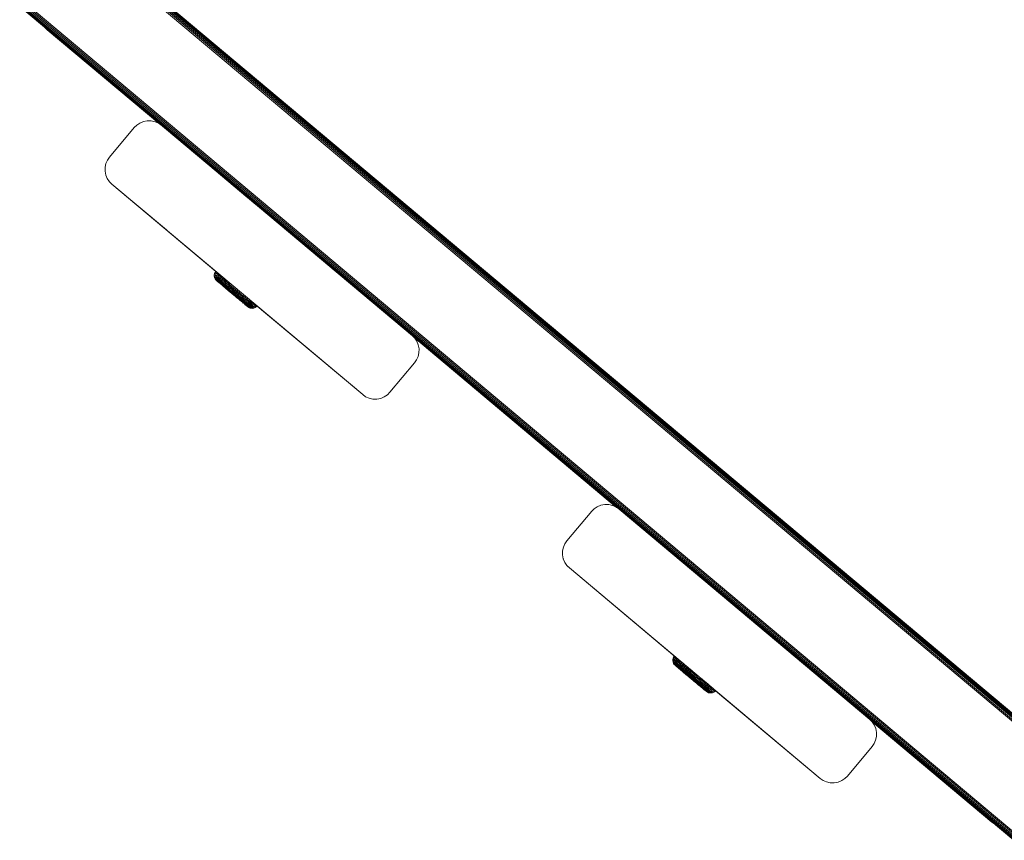
# Model space of a CAD drawing. Units: millimetres. Extents: x -193 to 578302, y 113 to 596964.
# Drawn here: x 4714 to 4969, y 2982 to 3195 of the extents above; entities that cross this region are included whole.
import ezdxf

# ---------------------------------------------------------------- set-up
doc = ezdxf.new("R2010")
doc.units = ezdxf.units.MM
doc.layers.add('Контур', color=7, linetype='Continuous', lineweight=15)

msp = doc.modelspace()

# ---------------------------------------------------------------- linework, layer by layer
at = {"layer": 'Контур'}
for p, q in [((4737.135, 3209.133), (4980.325, 3005.091)), ((4737.514, 3209.31), (4980.46, 3005.464)), ((4737.863, 3209.472), (4980.591, 3005.822)), ((4738.163, 3209.612), (4980.707, 3006.142)), ((4738.409, 3209.727), (4980.802, 3006.401)), ((4738.596, 3209.814), (4980.869, 3006.587)), ((4980.908, 3006.694), (4738.711, 3209.868)), ((4738.749, 3209.885), (4980.92, 3006.727)), ((4750.522, 3167.378), (4713.749, 3198.228)), ((4713.782, 3198.243), (4971.833, 2981.761)), ((4713.889, 3198.293), (4971.872, 2981.868)), ((4714.075, 3198.38), (4971.94, 2982.053)), ((4714.334, 3198.501), (4972.034, 2982.313)), ((4714.654, 3198.65), (4972.151, 2982.633)), ((4715.012, 3198.817), (4972.281, 2982.991)), ((4715.385, 3198.991), (4972.416, 2983.363)), ((4720.893, 3192.179), (4720.185, 3192.828)), ((4720.893, 3192.179), (4750.105, 3167.667)), ((4743.478, 3166.761), (4737.051, 3159.1)), ((4737.052, 3159.099), (4743.479, 3166.76)), ((4744.127, 3167.404), (4743.478, 3166.761)), ((4743.479, 3166.76), (4744.127, 3167.404)), ((4744.127, 3167.404), (4744.931, 3167.945)), ((4744.127, 3167.404), (4744.93, 3167.945)), ((4744.127, 3167.404), (4744.127, 3167.404)), ((4744.93, 3167.945), (4745.861, 3168.333)), ((4744.93, 3167.945), (4744.931, 3167.945)), ((4744.931, 3167.945), (4745.862, 3168.333)), ((4745.861, 3168.333), (4746.872, 3168.528)), ((4745.861, 3168.333), (4745.862, 3168.333)), ((4745.862, 3168.333), (4746.873, 3168.528)), ((4746.872, 3168.528), (4746.873, 3168.528)), ((4746.872, 3168.528), (4747.902, 3168.512)), ((4746.873, 3168.528), (4747.903, 3168.512)), ((4747.902, 3168.512), (4747.903, 3168.512)), ((4747.902, 3168.512), (4748.887, 3168.292)), ((4747.903, 3168.512), (4748.887, 3168.291)), ((4748.887, 3168.292), (4748.887, 3168.291)), ((4748.887, 3168.292), (4749.772, 3167.899)), ((4748.887, 3168.291), (4749.772, 3167.898)), ((4749.772, 3167.899), (4749.772, 3167.898)), ((4750.523, 3167.377), (4749.772, 3167.898)), ((4750.523, 3167.377), (4815.643, 3112.748)), ((4750.523, 3167.377), (4772.955, 3148.559)), ((4750.523, 3167.377), (4775.072, 3146.783)), ((4737.051, 3159.1), (4736.53, 3158.349)), ((4737.052, 3159.099), (4736.531, 3158.349)), ((4735.901, 3155.45), (4735.917, 3156.48)), ((4735.918, 3156.479), (4735.901, 3155.45)), ((4735.917, 3156.48), (4736.137, 3157.464)), ((4735.917, 3156.48), (4735.918, 3156.479)), ((4736.138, 3157.464), (4735.918, 3156.479)), ((4736.137, 3157.464), (4736.53, 3158.349)), ((4736.137, 3157.464), (4736.138, 3157.464)), ((4736.531, 3158.349), (4736.138, 3157.464)), ((4736.53, 3158.349), (4736.531, 3158.349)), ((4735.901, 3155.45), (4736.096, 3154.438)), ((4735.901, 3155.45), (4735.901, 3155.45)), ((4736.096, 3154.438), (4735.901, 3155.45)), ((4736.096, 3154.438), (4736.484, 3153.507)), ((4736.096, 3154.438), (4736.096, 3154.438)), ((4736.484, 3153.508), (4736.096, 3154.438)), ((4736.484, 3153.508), (4736.484, 3153.507)), ((4737.025, 3152.704), (4736.484, 3153.508)), ((4736.484, 3153.507), (4737.025, 3152.704)), ((4737.025, 3152.704), (4737.669, 3152.055)), ((4737.025, 3152.704), (4737.025, 3152.704)), ((4737.025, 3152.704), (4737.668, 3152.055)), ((4737.668, 3152.055), (4751.815, 3140.188)), ((4737.668, 3152.055), (4764.64, 3129.429)), ((4737.669, 3152.055), (4802.789, 3097.426)), ((4764.64, 3129.429), (4737.669, 3152.055)), ((4737.669, 3152.055), (4764.64, 3129.429)), ((4768.352, 3126.314), (4737.669, 3152.055)), ((4793.211, 3131.566), (4815.643, 3112.748)), ((4794.075, 3130.841), (4815.643, 3112.748)), ((4764.255, 3128.538), (4764.25, 3128.188)), ((4764.255, 3128.538), (4764.25, 3128.188)), ((4764.329, 3128.873), (4764.255, 3128.538)), ((4764.329, 3128.873), (4764.255, 3128.538)), ((4764.255, 3128.538), (4764.255, 3128.538)), ((4764.255, 3128.538), (4764.276, 3128.521)), ((4764.276, 3128.521), (4764.341, 3128.466)), ((4764.463, 3129.174), (4764.329, 3128.873)), ((4764.463, 3129.174), (4764.329, 3128.873)), ((4764.329, 3128.873), (4764.329, 3128.873)), ((4764.329, 3128.873), (4764.351, 3128.855)), ((4764.341, 3128.466), (4764.454, 3128.371)), ((4764.351, 3128.855), (4764.418, 3128.799)), ((4764.418, 3128.799), (4764.533, 3128.702)), ((4764.454, 3128.371), (4764.617, 3128.235)), ((4764.64, 3129.429), (4764.463, 3129.174)), ((4764.64, 3129.429), (4764.463, 3129.174)), ((4764.463, 3129.174), (4764.463, 3129.174)), ((4764.463, 3129.174), (4764.485, 3129.156)), ((4764.485, 3129.156), (4764.552, 3129.099)), ((4764.533, 3128.702), (4764.7, 3128.563)), ((4764.552, 3129.099), (4764.669, 3129.001)), ((4764.617, 3128.235), (4764.831, 3128.056)), ((4764.669, 3129.001), (4764.838, 3128.859)), ((4764.7, 3128.563), (4764.919, 3128.379)), ((4764.838, 3128.859), (4765.06, 3128.674)), ((4764.919, 3128.379), (4765.189, 3128.153)), ((4765.239, 3128.926), (4765.06, 3128.674)), ((4765.06, 3128.674), (4765.334, 3128.444)), ((4765.514, 3128.696), (4765.334, 3128.444)), ((4765.334, 3128.444), (4765.658, 3128.173)), ((4765.839, 3128.423), (4765.658, 3128.173)), ((4764.316, 3127.844), (4764.25, 3128.188)), ((4764.25, 3128.188), (4764.25, 3128.188)), ((4764.316, 3127.844), (4764.25, 3128.188)), ((4764.25, 3128.188), (4764.27, 3128.171)), ((4764.27, 3128.171), (4764.396, 3127.778)), ((4764.27, 3128.171), (4764.333, 3128.118)), ((4764.316, 3127.844), (4764.448, 3127.528)), ((4764.316, 3127.844), (4764.316, 3127.844)), ((4764.316, 3127.844), (4764.448, 3127.528)), ((4764.316, 3127.844), (4764.396, 3127.778)), ((4764.333, 3128.118), (4764.442, 3128.027)), ((4764.396, 3127.778), (4764.5, 3127.69)), ((4764.442, 3128.027), (4764.6, 3127.895)), ((4764.632, 3127.255), (4764.448, 3127.528)), ((4764.448, 3127.528), (4764.448, 3127.528)), ((4764.632, 3127.255), (4764.448, 3127.528)), ((4764.448, 3127.528), (4764.524, 3127.464)), ((4764.5, 3127.69), (4764.651, 3127.563)), ((4764.524, 3127.464), (4764.624, 3127.381)), ((4764.6, 3127.895), (4764.806, 3127.722)), ((4764.624, 3127.381), (4764.767, 3127.261)), ((4764.633, 3127.255), (4764.632, 3127.255)), ((4764.851, 3127.034), (4764.632, 3127.255)), ((4764.704, 3127.195), (4764.632, 3127.255)), ((4764.851, 3127.034), (4764.632, 3127.255)), ((4764.651, 3127.563), (4764.85, 3127.397)), ((4764.798, 3127.116), (4764.704, 3127.195)), ((4764.767, 3127.261), (4764.956, 3127.102)), ((4764.934, 3127.002), (4764.798, 3127.116)), ((4764.806, 3127.722), (4765.062, 3127.507)), ((4764.831, 3128.056), (4765.095, 3127.834)), ((4764.85, 3127.397), (4765.095, 3127.192)), ((4764.946, 3126.955), (4764.851, 3127.034)), ((4764.946, 3126.955), (4764.851, 3127.034)), ((4765.008, 3126.903), (4764.919, 3126.978)), ((4765.008, 3126.903), (4764.932, 3126.967)), ((4765.113, 3126.852), (4764.934, 3127.002)), ((4764.956, 3127.102), (4765.189, 3126.907)), ((4765.683, 3126.337), (4765.008, 3126.903)), ((4765.683, 3126.337), (4765.008, 3126.903)), ((4765.062, 3127.507), (4765.364, 3127.254)), ((4765.095, 3127.834), (4765.407, 3127.573)), ((4765.095, 3127.192), (4765.384, 3126.949)), ((4765.333, 3126.668), (4765.113, 3126.852)), ((4765.305, 3126.654), (4765.137, 3126.795)), ((4765.189, 3128.153), (4765.509, 3127.885)), ((4765.189, 3126.907), (4765.464, 3126.677)), ((4765.513, 3126.48), (4765.305, 3126.654)), ((4765.594, 3126.449), (4765.333, 3126.668)), ((4765.364, 3127.254), (4765.709, 3126.965)), ((4765.384, 3126.949), (4765.715, 3126.672)), ((4765.407, 3127.573), (4765.764, 3127.274)), ((4765.464, 3126.677), (4765.779, 3126.413)), ((4765.509, 3127.885), (4765.874, 3127.579)), ((4765.76, 3126.273), (4765.513, 3126.48)), ((4765.892, 3126.2), (4765.594, 3126.449)), ((4765.76, 3126.273), (4765.641, 3126.372)), ((4765.658, 3128.173), (4766.028, 3127.863)), ((4765.709, 3126.965), (4766.092, 3126.644)), ((4765.715, 3126.672), (4766.082, 3126.365)), ((4768.128, 3124.289), (4765.76, 3126.273)), ((4768.128, 3124.289), (4765.76, 3126.273)), ((4765.764, 3127.274), (4766.16, 3126.942)), ((4765.779, 3126.413), (4766.128, 3126.121)), ((4765.874, 3127.579), (4766.279, 3127.239)), ((4766.222, 3125.923), (4765.892, 3126.2)), ((4766.21, 3128.111), (4766.028, 3127.863)), ((4766.028, 3127.863), (4766.439, 3127.519)), ((4766.082, 3126.365), (4766.479, 3126.033)), ((4766.092, 3126.644), (4766.506, 3126.297)), ((4766.128, 3126.121), (4766.505, 3125.805)), ((4766.16, 3126.942), (4766.588, 3126.583)), ((4766.579, 3125.624), (4766.222, 3125.923)), ((4766.279, 3127.239), (4766.718, 3126.872)), ((4766.691, 3125.493), (4766.353, 3125.776)), ((4766.622, 3127.766), (4766.439, 3127.519)), ((4766.439, 3127.519), (4766.883, 3127.147)), ((4766.479, 3126.033), (4766.898, 3125.681)), ((4766.505, 3125.805), (4766.904, 3125.47)), ((4766.506, 3126.297), (4766.945, 3125.93)), ((4766.588, 3126.583), (4767.041, 3126.204)), ((4766.718, 3126.872), (4767.181, 3126.484)), ((4767.068, 3127.392), (4766.883, 3127.147)), ((4766.883, 3127.147), (4767.353, 3126.753)), ((4766.898, 3125.681), (4767.334, 3125.316)), ((4766.945, 3125.93), (4767.399, 3125.549)), ((4767.041, 3126.204), (4767.511, 3125.81)), ((4767.181, 3126.484), (4767.662, 3126.081)), ((4767.539, 3126.996), (4767.353, 3126.753)), ((4767.353, 3126.753), (4767.84, 3126.345)), ((4767.511, 3125.81), (4767.99, 3125.409)), ((4767.662, 3126.081), (4768.153, 3125.67)), ((4767.84, 3126.345), (4768.337, 3125.929)), ((4768.153, 3125.67), (4768.644, 3125.258)), ((4768.337, 3125.929), (4768.835, 3125.511)), ((4766.957, 3125.307), (4766.579, 3125.624)), ((4767.048, 3125.194), (4766.691, 3125.493)), ((4766.904, 3125.47), (4767.319, 3125.123)), ((4767.349, 3124.978), (4766.957, 3125.307)), ((4768.076, 3124.333), (4767.048, 3125.194)), ((4767.319, 3125.123), (4767.741, 3124.769)), ((4767.334, 3125.316), (4767.778, 3124.944)), ((4767.749, 3124.644), (4767.349, 3124.978)), ((4767.399, 3125.549), (4767.862, 3125.161)), ((4768.164, 3124.415), (4767.741, 3124.769)), ((4768.15, 3124.308), (4767.749, 3124.644)), ((4768.223, 3124.571), (4767.778, 3124.944)), ((4768.175, 3124.25), (4767.796, 3124.567)), ((4768.327, 3124.772), (4767.862, 3125.161)), ((4767.99, 3125.409), (4768.471, 3125.007)), ((4768.128, 3124.289), (4768.166, 3124.257)), ((4768.128, 3124.289), (4768.166, 3124.257)), ((4768.932, 3123.652), (4768.15, 3124.308)), ((4768.175, 3124.25), (4768.151, 3124.27)), ((4768.991, 3123.722), (4768.164, 3124.415)), ((4768.166, 3124.257), (4768.175, 3124.25)), ((4768.166, 3124.257), (4768.175, 3124.25)), ((4768.914, 3123.631), (4768.175, 3124.25)), ((4768.712, 3123.8), (4768.175, 3124.25)), ((4768.914, 3123.631), (4768.175, 3124.25)), ((4768.712, 3123.8), (4768.175, 3124.25)), ((4769.092, 3123.843), (4768.223, 3124.571)), ((4768.786, 3124.388), (4768.327, 3124.772)), ((4768.945, 3124.609), (4768.471, 3125.007)), ((4769.13, 3124.851), (4768.644, 3125.258)), ((4768.914, 3123.631), (4768.712, 3123.8)), ((4768.914, 3123.631), (4768.712, 3123.8)), ((4769.234, 3124.013), (4768.786, 3124.388)), ((4768.835, 3125.511), (4769.327, 3125.099)), ((4769.653, 3123.011), (4768.914, 3123.631)), ((4768.914, 3123.631), (4769.653, 3123.011)), ((4769.653, 3123.011), (4768.914, 3123.631)), ((4768.914, 3123.631), (4769.653, 3123.011)), ((4768.932, 3123.652), (4769.715, 3122.997)), ((4769.408, 3124.221), (4768.945, 3124.609)), ((4768.991, 3123.722), (4769.817, 3123.03)), ((4769.092, 3123.843), (4769.961, 3123.115)), ((4769.604, 3124.454), (4769.13, 3124.851)), ((4769.234, 3124.013), (4769.682, 3123.637)), ((4769.807, 3124.697), (4769.327, 3125.099)), ((4769.408, 3124.221), (4769.871, 3123.833)), ((4769.604, 3124.454), (4770.078, 3124.057)), ((4769.682, 3123.637), (4770.141, 3123.253)), ((4769.807, 3124.697), (4770.287, 3124.295)), ((4769.871, 3123.833), (4770.346, 3123.435)), ((4769.961, 3123.115), (4770.406, 3122.742)), ((4770.078, 3124.057), (4770.564, 3123.65)), ((4770.141, 3123.253), (4770.605, 3122.864)), ((4770.287, 3124.295), (4770.779, 3123.882)), ((4770.346, 3123.435), (4770.826, 3123.033)), ((4770.564, 3123.65), (4771.055, 3123.238)), ((4770.779, 3123.882), (4771.277, 3123.465)), ((4771.055, 3123.238), (4771.545, 3122.828)), ((4771.277, 3123.465), (4771.774, 3123.049)), ((4769.848, 3122.848), (4769.653, 3123.011)), ((4769.653, 3123.011), (4769.803, 3122.886)), ((4770.032, 3122.694), (4769.653, 3123.011)), ((4769.653, 3123.011), (4769.803, 3122.886)), ((4770.115, 3122.661), (4769.715, 3122.997)), ((4769.733, 3122.945), (4770.29, 3122.478)), ((4769.733, 3122.945), (4770.29, 3122.478)), ((4769.735, 3122.943), (4770.143, 3122.601)), ((4769.735, 3122.943), (4770.143, 3122.601)), ((4769.809, 3122.88), (4770.78, 3122.067)), ((4769.809, 3122.88), (4770.78, 3122.067)), ((4769.817, 3123.03), (4770.24, 3122.675)), ((4770.409, 3122.378), (4770.032, 3122.694)), ((4770.515, 3122.326), (4770.115, 3122.661)), ((4770.24, 3122.675), (4770.663, 3122.322)), ((4770.406, 3122.742), (4770.85, 3122.37)), ((4770.907, 3121.998), (4770.515, 3122.326)), ((4770.605, 3122.864), (4771.068, 3122.475)), ((4770.663, 3122.322), (4771.077, 3121.974)), ((4770.908, 3121.96), (4770.78, 3122.067)), ((4771.137, 3121.768), (4770.78, 3122.067)), ((4770.826, 3123.033), (4771.305, 3122.632)), ((4770.831, 3122.024), (4772.068, 3120.988)), ((4770.831, 3122.024), (4772.068, 3120.988)), ((4770.85, 3122.37), (4771.285, 3122.005)), ((4770.872, 3121.99), (4771.475, 3121.485)), ((4770.872, 3121.99), (4771.475, 3121.485)), ((4771.285, 3121.681), (4770.907, 3121.998)), ((4771.068, 3122.475), (4771.523, 3122.095)), ((4771.077, 3121.974), (4771.476, 3121.64)), ((4771.285, 3122.005), (4771.705, 3121.654)), ((4771.642, 3121.382), (4771.285, 3121.681)), ((4771.305, 3122.632), (4771.775, 3122.238)), ((4771.485, 3121.477), (4771.475, 3121.485)), ((4771.787, 3121.224), (4771.475, 3121.485)), ((4771.476, 3121.64), (4771.854, 3121.324)), ((4771.523, 3122.095), (4771.961, 3121.727)), ((4771.545, 3122.828), (4772.026, 3122.425)), ((4771.973, 3121.105), (4771.642, 3121.382)), ((4771.705, 3121.654), (4772.102, 3121.321)), ((4771.774, 3123.049), (4772.262, 3122.641)), ((4771.775, 3122.238), (4772.228, 3121.858)), ((4771.854, 3121.324), (4772.203, 3121.031)), ((4771.961, 3121.727), (4772.375, 3121.381)), ((4772.27, 3120.856), (4771.973, 3121.105)), ((4772.026, 3122.425), (4772.49, 3122.036)), ((4772.302, 3120.793), (4772.068, 3120.988)), ((4772.314, 3120.782), (4772.068, 3120.988)), ((4772.102, 3121.321), (4772.469, 3121.014)), ((4772.203, 3121.031), (4772.517, 3120.768)), ((4772.225, 3120.857), (4772.909, 3120.284)), ((4772.225, 3120.857), (4772.909, 3120.284)), ((4772.228, 3121.858), (4772.656, 3121.499)), ((4772.465, 3122.864), (4772.262, 3122.641)), ((4772.262, 3122.641), (4772.731, 3122.247)), ((4772.531, 3120.637), (4772.27, 3120.856)), ((4772.523, 3120.607), (4772.314, 3120.782)), ((4772.314, 3120.782), (4772.691, 3120.466)), ((4772.375, 3121.381), (4772.758, 3121.06)), ((4772.469, 3121.014), (4772.8, 3120.737)), ((4772.49, 3122.036), (4772.928, 3121.669)), ((4772.517, 3120.768), (4772.793, 3120.537)), ((4772.752, 3120.453), (4772.531, 3120.637)), ((4772.656, 3121.499), (4773.052, 3121.168)), ((4772.937, 3122.468), (4772.731, 3122.247)), ((4772.731, 3122.247), (4773.175, 3121.875)), ((4772.758, 3121.06), (4773.103, 3120.771)), ((4772.793, 3120.537), (4773.026, 3120.342)), ((4772.8, 3120.737), (4773.089, 3120.495)), ((4772.928, 3121.669), (4773.333, 3121.33)), ((4773.052, 3121.168), (4773.409, 3120.869)), ((4773.103, 3120.771), (4773.405, 3120.517)), ((4773.382, 3122.095), (4773.175, 3121.875)), ((4773.175, 3121.875), (4773.586, 3121.531)), ((4773.333, 3121.33), (4773.699, 3121.024)), ((4802.789, 3097.426), (4773.344, 3122.127)), ((4773.409, 3120.869), (4773.722, 3120.607)), ((4773.794, 3121.749), (4773.586, 3121.531)), ((4773.586, 3121.531), (4773.956, 3121.221)), ((4773.699, 3121.024), (4774.018, 3120.756)), ((4773.722, 3120.607), (4773.986, 3120.386)), ((4774.166, 3121.438), (4773.956, 3121.221)), ((4773.956, 3121.221), (4774.28, 3120.95)), ((4774.018, 3120.756), (4774.289, 3120.529)), ((4802.789, 3097.426), (4774.266, 3121.353)), ((4774.491, 3121.165), (4774.28, 3120.95)), ((4774.28, 3120.95), (4774.554, 3120.72)), ((4774.289, 3120.529), (4774.508, 3120.346)), ((4774.766, 3120.934), (4774.554, 3120.72)), ((4774.554, 3120.72), (4774.776, 3120.534)), ((4774.776, 3120.534), (4774.945, 3120.393)), ((4772.82, 3120.359), (4772.691, 3120.466)), ((4772.93, 3120.303), (4772.752, 3120.453)), ((4772.977, 3120.227), (4772.909, 3120.284)), ((4772.977, 3120.227), (4772.909, 3120.284)), ((4773.066, 3120.189), (4772.93, 3120.303)), ((4772.977, 3120.227), (4773.232, 3120.05)), ((4772.977, 3120.227), (4773.232, 3120.05)), ((4773.026, 3120.342), (4773.214, 3120.184)), ((4773.16, 3120.11), (4773.066, 3120.189)), ((4773.089, 3120.495), (4773.334, 3120.289)), ((4773.232, 3120.05), (4773.16, 3120.11)), ((4773.214, 3120.184), (4773.358, 3120.064)), ((4773.232, 3120.05), (4773.533, 3119.917)), ((4773.232, 3120.05), (4773.232, 3120.05)), ((4773.232, 3120.05), (4773.533, 3119.917)), ((4773.334, 3120.289), (4773.532, 3120.123)), ((4773.358, 3120.064), (4773.457, 3119.98)), ((4773.405, 3120.517), (4773.661, 3120.303)), ((4773.457, 3119.98), (4773.533, 3119.917)), ((4773.532, 3120.123), (4773.683, 3119.997)), ((4773.533, 3119.917), (4773.533, 3119.917)), ((4773.533, 3119.917), (4773.533, 3119.917)), ((4773.868, 3119.842), (4773.533, 3119.917)), ((4773.661, 3120.303), (4773.868, 3120.13)), ((4773.788, 3119.909), (4773.683, 3119.997)), ((4773.868, 3119.842), (4773.788, 3119.909)), ((4773.868, 3120.13), (4774.025, 3119.998)), ((4774.198, 3119.854), (4773.868, 3119.842)), ((4773.868, 3119.842), (4773.868, 3119.842)), ((4773.868, 3119.842), (4773.868, 3119.842)), ((4773.868, 3119.842), (4773.868, 3119.842)), ((4773.868, 3119.842), (4774.218, 3119.837)), ((4773.986, 3120.386), (4774.2, 3120.207)), ((4774.025, 3119.998), (4774.135, 3119.907)), ((4774.135, 3119.907), (4774.198, 3119.854)), ((4774.198, 3119.854), (4774.218, 3119.837)), ((4774.2, 3120.207), (4774.363, 3120.07)), ((4774.562, 3119.903), (4774.218, 3119.837)), ((4774.218, 3119.837), (4774.218, 3119.837)), ((4774.363, 3120.07), (4774.476, 3119.975)), ((4774.476, 3119.975), (4774.541, 3119.921)), ((4774.508, 3120.346), (4774.675, 3120.206)), ((4774.541, 3119.921), (4774.562, 3119.903)), ((4774.878, 3120.036), (4774.562, 3119.903)), ((4774.675, 3120.206), (4774.79, 3120.109)), ((4774.79, 3120.109), (4774.857, 3120.054)), ((4774.857, 3120.054), (4774.878, 3120.036)), ((4775.151, 3120.22), (4774.878, 3120.036)), ((4774.945, 3120.393), (4775.062, 3120.294)), ((4775.062, 3120.294), (4775.129, 3120.238)), ((4775.129, 3120.238), (4775.151, 3120.22)), ((4775.365, 3120.432), (4775.151, 3120.22)), ((4802.789, 3097.426), (4775.364, 3120.432)), ((4775.364, 3120.432), (4802.788, 3097.426)), ((4802.789, 3097.426), (4775.365, 3120.432)), ((4802.789, 3097.426), (4775.364, 3120.432)), ((4815.643, 3112.748), (4816.286, 3112.099)), ((4869.266, 3067.762), (4815.646, 3112.745)), ((4816.075, 3112.312), (4868.697, 3068.156)), ((4816.286, 3112.099), (4816.827, 3111.296)), ((4816.827, 3111.296), (4817.215, 3110.365)), ((4817.215, 3110.365), (4817.41, 3109.353)), ((4788.438, 3109.465), (4802.788, 3097.426)), ((4817.394, 3108.324), (4817.174, 3107.339)), ((4817.41, 3109.353), (4817.394, 3108.324)), ((4816.26, 3105.704), (4809.833, 3098.043)), ((4816.26, 3105.704), (4816.781, 3106.454)), ((4817.174, 3107.339), (4816.781, 3106.454)), ((4809.833, 3098.043), (4809.184, 3097.399)), ((4803.539, 3096.905), (4802.788, 3097.426)), ((4803.539, 3096.905), (4802.789, 3097.426)), ((4803.539, 3096.905), (4803.539, 3096.905)), ((4803.539, 3096.905), (4804.424, 3096.512)), ((4805.409, 3096.291), (4804.424, 3096.512)), ((4806.438, 3096.275), (4805.409, 3096.291)), ((4807.45, 3096.47), (4806.438, 3096.275)), ((4808.381, 3096.858), (4807.45, 3096.47)), ((4809.184, 3097.399), (4808.381, 3096.858)), ((4855.799, 3059.481), (4862.226, 3067.142)), ((4862.226, 3067.142), (4862.875, 3067.785)), ((4862.875, 3067.785), (4863.678, 3068.327)), ((4863.678, 3068.327), (4864.609, 3068.714)), ((4864.609, 3068.714), (4865.62, 3068.909)), ((4865.62, 3068.909), (4866.65, 3068.893)), ((4866.65, 3068.893), (4866.65, 3068.893)), ((4866.65, 3068.893), (4867.634, 3068.673)), ((4866.65, 3068.893), (4867.635, 3068.673)), ((4867.635, 3068.673), (4867.634, 3068.673)), ((4868.519, 3068.28), (4867.634, 3068.673)), ((4868.52, 3068.28), (4867.635, 3068.673)), ((4868.52, 3068.28), (4868.519, 3068.28)), ((4868.519, 3068.28), (4869.27, 3067.759)), ((4868.52, 3068.28), (4868.697, 3068.156)), ((4934.39, 3013.129), (4869.27, 3067.759)), ((4869.27, 3067.759), (4871.654, 3065.759)), ((4855.799, 3059.481), (4855.278, 3058.73)), ((4854.649, 3055.831), (4854.665, 3056.861)), ((4854.665, 3056.861), (4854.885, 3057.845)), ((4854.885, 3057.845), (4855.278, 3058.73)), ((4854.844, 3054.82), (4854.649, 3055.831)), ((4854.844, 3054.819), (4854.844, 3054.82)), ((4855.232, 3053.889), (4854.844, 3054.82)), ((4854.883, 3054.726), (4854.844, 3054.819)), ((4855.773, 3053.085), (4855.232, 3053.889)), ((4856.416, 3052.437), (4855.773, 3053.085)), ((4855.958, 3052.898), (4856.416, 3052.437)), ((4921.536, 2997.807), (4856.416, 3052.437)), ((4887.509, 3026.353), (4856.416, 3052.437)), ((4856.416, 3052.437), (4873.819, 3037.837)), ((4856.416, 3052.437), (4886.483, 3027.213)), ((4887.08, 3026.712), (4856.416, 3052.437)), ((4910.078, 3033.525), (4934.39, 3013.129)), ((4883.278, 3028.676), (4883.273, 3028.326)), ((4883.352, 3029.011), (4883.278, 3028.676)), ((4883.278, 3028.676), (4883.299, 3028.659)), ((4883.299, 3028.659), (4883.364, 3028.604)), ((4883.486, 3029.312), (4883.352, 3029.011)), ((4883.352, 3029.011), (4883.374, 3028.993)), ((4883.364, 3028.604), (4883.477, 3028.51)), ((4883.374, 3028.993), (4883.44, 3028.937)), ((4883.44, 3028.937), (4883.556, 3028.84)), ((4883.663, 3029.567), (4883.486, 3029.312)), ((4883.486, 3029.312), (4883.508, 3029.294)), ((4883.508, 3029.294), (4883.575, 3029.237)), ((4883.556, 3028.84), (4883.723, 3028.701)), ((4883.575, 3029.237), (4883.692, 3029.139)), ((4883.663, 3029.567), (4883.685, 3029.549)), ((4883.685, 3029.549), (4883.752, 3029.492)), ((4883.859, 3029.404), (4883.685, 3029.549)), ((4883.692, 3029.139), (4883.861, 3028.998)), ((4883.723, 3028.701), (4883.942, 3028.518)), ((4883.752, 3029.492), (4883.87, 3029.394)), ((4883.861, 3028.998), (4884.083, 3028.812)), ((4883.87, 3029.394), (4884.04, 3029.252)), ((4884.262, 3029.065), (4883.87, 3029.394)), ((4884.262, 3029.065), (4883.87, 3029.394)), ((4884.04, 3029.252), (4884.262, 3029.065)), ((4884.262, 3029.065), (4884.083, 3028.812)), ((4884.083, 3028.812), (4884.357, 3028.582)), ((4884.262, 3029.065), (4884.537, 3028.835)), ((4885.793, 3027.783), (4884.262, 3029.065)), ((4885.96, 3027.643), (4884.262, 3029.065)), ((4884.537, 3028.835), (4884.357, 3028.582)), ((4884.357, 3028.582), (4884.681, 3028.311)), ((4884.537, 3028.835), (4884.863, 3028.562)), ((4884.863, 3028.562), (4884.681, 3028.311)), ((4884.863, 3028.562), (4885.234, 3028.251)), ((4883.339, 3027.982), (4883.273, 3028.326)), ((4883.273, 3028.326), (4883.293, 3028.309)), ((4883.293, 3028.309), (4883.419, 3027.916)), ((4883.293, 3028.309), (4883.356, 3028.257)), ((4883.339, 3027.982), (4883.471, 3027.666)), ((4883.339, 3027.982), (4883.419, 3027.916)), ((4883.356, 3028.257), (4883.465, 3028.165)), ((4883.419, 3027.916), (4883.523, 3027.828)), ((4883.465, 3028.165), (4883.622, 3028.033)), ((4883.655, 3027.393), (4883.471, 3027.666)), ((4883.471, 3027.666), (4883.547, 3027.602)), ((4883.477, 3028.51), (4883.64, 3028.373)), ((4883.523, 3027.828), (4883.674, 3027.702)), ((4883.547, 3027.602), (4883.647, 3027.519)), ((4883.622, 3028.033), (4883.829, 3027.86)), ((4883.64, 3028.373), (4883.854, 3028.194)), ((4883.647, 3027.519), (4883.79, 3027.399)), ((4883.727, 3027.333), (4883.655, 3027.393)), ((4883.874, 3027.173), (4883.655, 3027.393)), ((4883.674, 3027.702), (4883.873, 3027.536)), ((4883.821, 3027.254), (4883.727, 3027.333)), ((4883.79, 3027.399), (4883.979, 3027.241)), ((4883.957, 3027.14), (4883.821, 3027.254)), ((4883.829, 3027.86), (4884.085, 3027.646)), ((4883.854, 3028.194), (4884.118, 3027.973)), ((4883.873, 3027.536), (4884.118, 3027.33)), ((4883.969, 3027.093), (4883.874, 3027.173)), ((4883.942, 3028.518), (4884.212, 3028.291)), ((4884.031, 3027.041), (4883.942, 3027.116)), ((4884.136, 3026.99), (4883.957, 3027.14)), ((4883.979, 3027.241), (4884.212, 3027.046)), ((4884.706, 3026.476), (4884.031, 3027.041)), ((4884.085, 3027.646), (4884.387, 3027.392)), ((4884.118, 3027.973), (4884.43, 3027.711)), ((4884.118, 3027.33), (4884.407, 3027.088)), ((4884.356, 3026.806), (4884.136, 3026.99)), ((4884.328, 3026.792), (4884.159, 3026.934)), ((4884.212, 3028.291), (4884.532, 3028.023)), ((4884.212, 3027.046), (4884.487, 3026.815)), ((4884.536, 3026.618), (4884.328, 3026.792)), ((4884.617, 3026.587), (4884.356, 3026.806)), ((4884.387, 3027.392), (4884.732, 3027.103)), ((4884.407, 3027.088), (4884.738, 3026.81)), ((4884.43, 3027.711), (4884.787, 3027.412)), ((4884.487, 3026.815), (4884.802, 3026.551)), ((4884.532, 3028.023), (4884.897, 3027.717)), ((4884.783, 3026.411), (4884.536, 3026.618)), ((4884.915, 3026.338), (4884.617, 3026.587)), ((4884.681, 3028.311), (4885.051, 3028.001)), ((4884.732, 3027.103), (4885.115, 3026.783)), ((4884.738, 3026.81), (4885.105, 3026.503)), ((4887.151, 3024.427), (4884.783, 3026.411)), ((4884.787, 3027.412), (4885.183, 3027.08)), ((4884.802, 3026.551), (4885.151, 3026.259)), ((4884.897, 3027.717), (4885.302, 3027.377)), ((4885.245, 3026.061), (4884.915, 3026.338)), ((4885.234, 3028.251), (4885.051, 3028.001)), ((4885.051, 3028.001), (4885.462, 3027.657)), ((4885.105, 3026.503), (4885.502, 3026.171)), ((4885.115, 3026.783), (4885.529, 3026.436)), ((4885.151, 3026.259), (4885.528, 3025.943)), ((4885.183, 3027.08), (4885.611, 3026.722)), ((4885.234, 3028.251), (4885.647, 3027.905)), ((4885.988, 3027.62), (4885.234, 3028.251)), ((4885.602, 3025.762), (4885.245, 3026.061)), ((4885.302, 3027.377), (4885.741, 3027.01)), ((4885.647, 3027.905), (4885.462, 3027.657)), ((4885.462, 3027.657), (4885.906, 3027.285)), ((4885.502, 3026.171), (4885.921, 3025.819)), ((4885.529, 3026.436), (4885.968, 3026.069)), ((4885.611, 3026.722), (4886.064, 3026.342)), ((4885.647, 3027.905), (4886.092, 3027.532)), ((4886.007, 3027.604), (4885.715, 3027.848)), ((4885.741, 3027.01), (4886.204, 3026.622)), ((4886.092, 3027.532), (4885.906, 3027.285)), ((4885.906, 3027.285), (4886.375, 3026.891)), ((4885.968, 3026.069), (4886.422, 3025.688)), ((4886.064, 3026.342), (4886.534, 3025.948)), ((4886.092, 3027.532), (4886.564, 3027.137)), ((4886.204, 3026.622), (4886.685, 3026.219)), ((4886.564, 3027.137), (4886.375, 3026.891)), ((4886.375, 3026.891), (4886.863, 3026.483)), ((4886.687, 3027.042), (4886.483, 3027.213)), ((4886.564, 3027.137), (4887.054, 3026.727)), ((4888.42, 3025.582), (4886.564, 3027.137)), ((4886.685, 3026.219), (4887.176, 3025.808)), ((4886.732, 3027.005), (4887.509, 3026.353)), ((4886.863, 3026.483), (4887.36, 3026.067)), ((4887.054, 3026.727), (4887.552, 3026.309)), ((4887.469, 3026.386), (4887.08, 3026.712)), ((4887.509, 3026.353), (4887.13, 3026.67)), ((4887.36, 3026.067), (4887.858, 3025.65)), ((4888.243, 3025.731), (4887.365, 3026.466)), ((4887.509, 3026.353), (4887.989, 3025.95)), ((4887.989, 3025.95), (4887.548, 3026.32)), ((4887.552, 3026.309), (4888.052, 3025.89)), ((4888.185, 3025.779), (4887.552, 3026.309)), ((4885.714, 3025.632), (4885.376, 3025.914)), ((4885.528, 3025.943), (4885.927, 3025.608)), ((4885.98, 3025.445), (4885.602, 3025.762)), ((4886.071, 3025.332), (4885.714, 3025.632)), ((4885.921, 3025.819), (4886.357, 3025.454)), ((4885.927, 3025.608), (4886.342, 3025.261)), ((4886.372, 3025.117), (4885.98, 3025.445)), ((4887.099, 3024.471), (4886.071, 3025.332)), ((4886.342, 3025.261), (4886.764, 3024.908)), ((4886.357, 3025.454), (4886.801, 3025.082)), ((4886.772, 3024.782), (4886.372, 3025.117)), ((4886.422, 3025.688), (4886.885, 3025.299)), ((4886.534, 3025.948), (4887.013, 3025.547)), ((4887.187, 3024.553), (4886.764, 3024.908)), ((4887.173, 3024.446), (4886.772, 3024.782)), ((4887.246, 3024.71), (4886.801, 3025.082)), ((4887.198, 3024.388), (4886.819, 3024.706)), ((4887.35, 3024.91), (4886.885, 3025.299)), ((4887.013, 3025.547), (4887.494, 3025.145)), ((4887.151, 3024.427), (4887.189, 3024.395)), ((4887.955, 3023.791), (4887.173, 3024.446)), ((4887.176, 3025.808), (4887.667, 3025.397)), ((4888.014, 3023.861), (4887.187, 3024.553)), ((4887.189, 3024.396), (4887.198, 3024.388)), ((4887.937, 3023.769), (4887.198, 3024.388)), ((4887.735, 3023.938), (4887.198, 3024.388)), ((4888.115, 3023.981), (4887.246, 3024.71)), ((4887.809, 3024.526), (4887.35, 3024.91)), ((4887.968, 3024.747), (4887.494, 3025.145)), ((4888.153, 3024.989), (4887.667, 3025.397)), ((4887.937, 3023.769), (4887.735, 3023.938)), ((4888.257, 3024.151), (4887.809, 3024.526)), ((4887.858, 3025.65), (4888.35, 3025.237)), ((4888.676, 3023.15), (4887.937, 3023.769)), ((4887.937, 3023.769), (4888.676, 3023.15)), ((4887.955, 3023.791), (4888.738, 3023.135)), ((4888.431, 3024.359), (4887.968, 3024.747)), ((4921.536, 2997.807), (4887.989, 3025.95)), ((4888.014, 3023.861), (4888.84, 3023.168)), ((4888.052, 3025.89), (4888.547, 3025.476)), ((4888.115, 3023.981), (4888.984, 3023.253)), ((4888.627, 3024.592), (4888.153, 3024.989)), ((4888.243, 3025.731), (4888.42, 3025.582)), ((4888.257, 3024.151), (4888.705, 3023.775)), ((4888.83, 3024.835), (4888.35, 3025.237)), ((4888.42, 3025.582), (4888.444, 3025.562)), ((4888.431, 3024.359), (4888.894, 3023.971)), ((4888.547, 3025.476), (4889.029, 3025.072)), ((4888.627, 3024.592), (4889.101, 3024.195)), ((4888.705, 3023.775), (4889.164, 3023.391)), ((4888.83, 3024.835), (4889.31, 3024.433)), ((4888.894, 3023.971), (4889.369, 3023.573)), ((4889.029, 3025.072), (4889.231, 3024.903)), ((4889.029, 3025.072), (4889.511, 3024.668)), ((4889.101, 3024.195), (4889.587, 3023.789)), ((4889.231, 3024.903), (4890.005, 3024.254)), ((4889.31, 3024.433), (4889.802, 3024.021)), ((4889.369, 3023.573), (4889.849, 3023.171)), ((4889.511, 3024.668), (4890.005, 3024.254)), ((4889.587, 3023.789), (4890.078, 3023.377)), ((4889.802, 3024.021), (4890.3, 3023.603)), ((4890.005, 3024.254), (4890.505, 3023.835)), ((4890.11, 3024.166), (4890.122, 3024.157)), ((4890.122, 3024.157), (4892.098, 3022.501)), ((4890.3, 3023.603), (4890.797, 3023.187)), ((4890.443, 3023.891), (4890.393, 3023.933)), ((4893.718, 3021.144), (4890.443, 3023.891)), ((4890.505, 3023.835), (4891.004, 3023.417)), ((4891.004, 3023.417), (4891.493, 3023.007)), ((4889.055, 3022.832), (4888.676, 3023.15)), ((4888.676, 3023.15), (4888.826, 3023.024)), ((4889.138, 3022.799), (4888.738, 3023.135)), ((4888.756, 3023.083), (4889.313, 3022.616)), ((4888.758, 3023.081), (4889.166, 3022.739)), ((4888.832, 3023.019), (4889.803, 3022.206)), ((4888.84, 3023.168), (4889.263, 3022.814)), ((4888.984, 3023.253), (4889.429, 3022.88)), ((4889.432, 3022.516), (4889.055, 3022.832)), ((4889.538, 3022.465), (4889.138, 3022.799)), ((4889.164, 3023.391), (4889.628, 3023.002)), ((4889.263, 3022.814), (4889.686, 3022.46)), ((4889.429, 3022.88), (4889.873, 3022.509)), ((4889.93, 3022.136), (4889.538, 3022.465)), ((4889.628, 3023.002), (4890.091, 3022.614)), ((4889.686, 3022.46), (4890.1, 3022.113)), ((4890.16, 3021.907), (4889.803, 3022.206)), ((4889.849, 3023.171), (4890.328, 3022.77)), ((4889.854, 3022.163), (4891.091, 3021.127)), ((4889.873, 3022.509), (4890.308, 3022.144)), ((4889.895, 3022.128), (4890.498, 3021.624)), ((4890.308, 3021.82), (4889.93, 3022.136)), ((4890.078, 3023.377), (4890.568, 3022.966)), ((4890.091, 3022.614), (4890.546, 3022.233)), ((4890.1, 3022.113), (4890.499, 3021.778)), ((4890.308, 3022.144), (4890.728, 3021.792)), ((4890.665, 3021.52), (4890.308, 3021.82)), ((4890.328, 3022.77), (4890.798, 3022.376)), ((4890.81, 3021.362), (4890.498, 3021.624)), ((4890.499, 3021.778), (4890.877, 3021.462)), ((4890.546, 3022.233), (4890.984, 3021.866)), ((4890.568, 3022.966), (4891.049, 3022.563)), ((4890.996, 3021.244), (4890.665, 3021.52)), ((4890.728, 3021.792), (4891.125, 3021.459)), ((4890.797, 3023.187), (4891.285, 3022.779)), ((4890.798, 3022.376), (4891.251, 3021.997)), ((4890.877, 3021.462), (4891.226, 3021.17)), ((4890.984, 3021.866), (4891.398, 3021.519)), ((4891.293, 3020.994), (4890.996, 3021.244)), ((4891.049, 3022.563), (4891.513, 3022.174)), ((4891.054, 3023.376), (4892.411, 3022.239)), ((4891.337, 3020.92), (4891.091, 3021.127)), ((4891.125, 3021.459), (4891.492, 3021.152)), ((4891.226, 3021.17), (4891.54, 3020.906)), ((4891.248, 3020.995), (4891.932, 3020.422)), ((4891.251, 3021.997), (4891.679, 3021.638)), ((4891.493, 3023.007), (4891.285, 3022.779)), ((4891.285, 3022.779), (4891.754, 3022.385)), ((4891.554, 3020.776), (4891.293, 3020.994)), ((4891.322, 3023.151), (4891.965, 3022.612)), ((4891.546, 3020.746), (4891.337, 3020.92)), ((4891.337, 3020.92), (4891.714, 3020.604)), ((4891.398, 3021.519), (4891.781, 3021.198)), ((4891.469, 3023.03), (4891.407, 3023.083)), ((4891.492, 3021.152), (4891.823, 3020.875)), ((4891.493, 3023.007), (4891.965, 3022.612)), ((4891.513, 3022.174), (4891.951, 3021.807)), ((4891.54, 3020.906), (4891.816, 3020.675)), ((4891.679, 3021.638), (4892.075, 3021.306)), ((4891.965, 3022.612), (4891.754, 3022.385)), ((4891.754, 3022.385), (4892.198, 3022.013)), ((4891.781, 3021.198), (4892.126, 3020.909)), ((4891.823, 3020.875), (4892.112, 3020.633)), ((4891.951, 3021.807), (4892.356, 3021.468)), ((4891.965, 3022.612), (4892.411, 3022.239)), ((4892.075, 3021.306), (4892.432, 3021.007)), ((4892.126, 3020.909), (4892.428, 3020.656)), ((4892.411, 3022.239), (4892.198, 3022.013)), ((4892.198, 3022.013), (4892.609, 3021.669)), ((4892.356, 3021.468), (4892.722, 3021.162)), ((4892.411, 3022.239), (4892.823, 3021.893)), ((4892.432, 3021.007), (4892.745, 3020.745)), ((4892.471, 3022.188), (4893.742, 3021.124)), ((4892.823, 3021.893), (4892.609, 3021.669)), ((4892.609, 3021.669), (4892.979, 3021.359)), ((4892.625, 3022.059), (4893.52, 3021.31)), ((4892.722, 3021.162), (4893.041, 3020.894)), ((4892.823, 3021.893), (4893.194, 3021.582)), ((4893.194, 3021.582), (4892.979, 3021.359)), ((4892.979, 3021.359), (4893.303, 3021.088)), ((4893.041, 3020.894), (4893.312, 3020.668)), ((4893.194, 3021.582), (4893.52, 3021.31)), ((4893.52, 3021.31), (4893.303, 3021.088)), ((4893.303, 3021.088), (4893.577, 3020.858)), ((4893.52, 3021.31), (4893.795, 3021.079)), ((4893.795, 3021.079), (4893.577, 3020.858)), ((4893.577, 3020.858), (4893.799, 3020.672)), ((4893.614, 3021.231), (4893.832, 3021.048)), ((4893.795, 3021.079), (4893.888, 3021.001)), ((4891.775, 3020.591), (4891.554, 3020.776)), ((4891.843, 3020.497), (4891.714, 3020.604)), ((4891.953, 3020.441), (4891.775, 3020.591)), ((4891.816, 3020.675), (4892.049, 3020.48)), ((4892, 3020.365), (4891.932, 3020.422)), ((4892.089, 3020.328), (4891.953, 3020.441)), ((4892, 3020.365), (4892.255, 3020.188)), ((4892.049, 3020.48), (4892.237, 3020.322)), ((4892.183, 3020.249), (4892.089, 3020.328)), ((4892.112, 3020.633), (4892.357, 3020.427)), ((4892.255, 3020.188), (4892.183, 3020.249)), ((4892.237, 3020.322), (4892.381, 3020.202)), ((4892.255, 3020.188), (4892.556, 3020.055)), ((4892.357, 3020.427), (4892.555, 3020.261)), ((4892.381, 3020.202), (4892.48, 3020.119)), ((4892.428, 3020.656), (4892.684, 3020.442)), ((4892.48, 3020.119), (4892.556, 3020.055)), ((4892.555, 3020.261), (4892.706, 3020.135)), ((4892.891, 3019.98), (4892.556, 3020.055)), ((4892.684, 3020.442), (4892.891, 3020.268)), ((4892.811, 3020.047), (4892.706, 3020.135)), ((4892.745, 3020.745), (4893.009, 3020.524)), ((4892.891, 3019.98), (4892.811, 3020.047)), ((4892.891, 3020.268), (4893.048, 3020.136)), ((4893.221, 3019.992), (4892.891, 3019.98)), ((4892.891, 3019.98), (4893.241, 3019.975)), ((4893.009, 3020.524), (4893.223, 3020.345)), ((4893.048, 3020.136), (4893.158, 3020.045)), ((4893.158, 3020.045), (4893.221, 3019.992)), ((4893.221, 3019.992), (4893.241, 3019.975)), ((4893.223, 3020.345), (4893.386, 3020.208)), ((4893.585, 3020.042), (4893.241, 3019.975)), ((4893.312, 3020.668), (4893.531, 3020.484)), ((4893.386, 3020.208), (4893.499, 3020.114)), ((4893.499, 3020.114), (4893.564, 3020.059)), ((4893.531, 3020.484), (4893.698, 3020.344)), ((4893.564, 3020.059), (4893.585, 3020.042)), ((4893.901, 3020.174), (4893.585, 3020.042)), ((4893.698, 3020.344), (4893.813, 3020.248)), ((4893.799, 3020.672), (4893.968, 3020.531)), ((4893.813, 3020.248), (4893.88, 3020.192)), ((4893.88, 3020.192), (4893.901, 3020.174)), ((4894.174, 3020.358), (4893.901, 3020.174)), ((4893.968, 3020.531), (4894.085, 3020.433)), ((4894.085, 3020.433), (4894.152, 3020.376)), ((4894.152, 3020.376), (4894.174, 3020.358)), ((4894.394, 3020.577), (4894.174, 3020.358)), ((4921.536, 2997.807), (4894.394, 3020.577)), ((4935.033, 3012.481), (4934.39, 3013.129)), ((4971.821, 2981.727), (4934.394, 3013.126)), ((4935.033, 3012.481), (4934.955, 3012.559)), ((4934.955, 3012.559), (4966.122, 2986.407)), ((4935.574, 3011.678), (4935.033, 3012.481)), ((4935.033, 3012.481), (4935.574, 3011.678)), ((4935.033, 3012.481), (4935.033, 3012.481)), ((4935.962, 3010.747), (4935.574, 3011.678)), ((4935.73, 3011.305), (4935.962, 3010.747)), ((4936.157, 3009.735), (4935.962, 3010.747)), ((4935.962, 3010.747), (4936.157, 3009.735)), ((4935.962, 3010.747), (4935.962, 3010.747)), ((4935.921, 3007.721), (4936.141, 3008.705)), ((4936.141, 3008.705), (4935.921, 3007.721)), ((4936.141, 3008.705), (4936.157, 3009.735)), ((4936.157, 3009.735), (4936.141, 3008.705)), ((4936.141, 3008.705), (4936.141, 3008.705)), ((4936.157, 3009.735), (4936.157, 3009.735)), ((4928.58, 2998.424), (4935.007, 3006.085)), ((4935.007, 3006.085), (4928.58, 2998.424)), ((4935.007, 3006.085), (4935.528, 3006.836)), ((4935.007, 3006.085), (4935.528, 3006.836)), ((4935.528, 3006.836), (4935.921, 3007.721)), ((4935.921, 3007.721), (4935.528, 3006.836)), ((4935.528, 3006.836), (4935.528, 3006.836)), ((4935.921, 3007.721), (4935.921, 3007.721)), ((4928.58, 2998.424), (4927.931, 2997.781)), ((4927.931, 2997.781), (4928.58, 2998.424)), ((4921.536, 2997.807), (4922.287, 2997.286)), ((4923.172, 2996.893), (4922.287, 2997.286)), ((4924.156, 2996.673), (4923.172, 2996.893)), ((4924.156, 2996.673), (4923.172, 2996.893)), ((4924.156, 2996.673), (4924.156, 2996.673)), ((4925.186, 2996.657), (4924.156, 2996.673)), ((4925.186, 2996.657), (4924.156, 2996.673)), ((4925.186, 2996.657), (4926.197, 2996.852)), ((4926.197, 2996.852), (4925.186, 2996.657)), ((4926.197, 2996.852), (4925.186, 2996.657)), ((4925.186, 2996.657), (4925.186, 2996.657)), ((4927.128, 2997.24), (4926.197, 2996.852)), ((4927.128, 2997.24), (4926.197, 2996.852)), ((4926.197, 2996.852), (4926.197, 2996.852)), ((4927.931, 2997.781), (4927.128, 2997.24)), ((4927.931, 2997.781), (4927.128, 2997.24)), ((4927.128, 2997.24), (4927.128, 2997.24)), ((4927.931, 2997.781), (4927.931, 2997.781)), ((4966.819, 2985.924), (4966.122, 2986.407))]:
    msp.add_line(p, q, dxfattribs=at)

doc.saveas('drawing.dxf')
